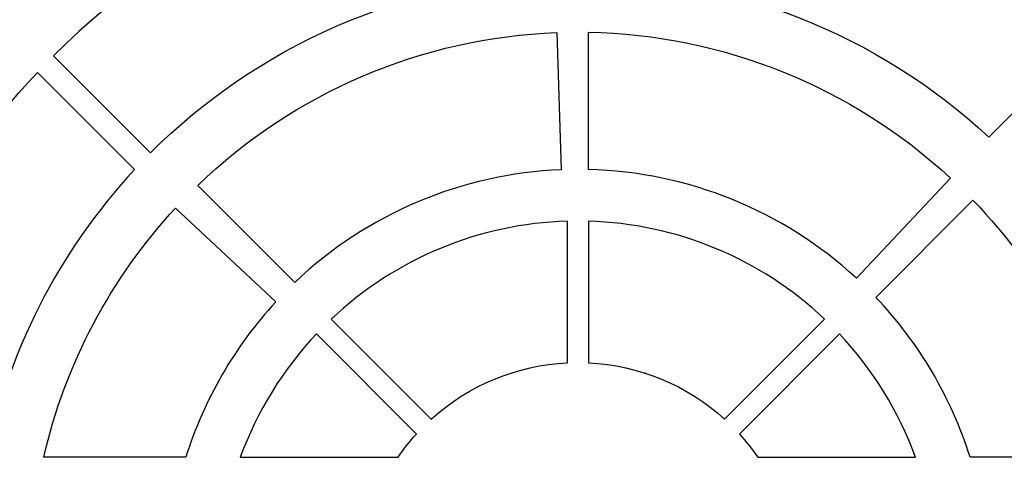
# Model space of a CAD drawing. Extents: x 0 to 320, y 0 to 414.
# Drawn here: x 64 to 71, y 349 to 352 of the extents above; entities that cross this region are included whole.
import ezdxf

# ---------------------------------------------------------------- set-up
doc = ezdxf.new("R2010")
doc.units = 0
doc.header["$LTSCALE"] = 30
doc.header["$MEASUREMENT"] = 0
for name, color, linetype in [('CON', 6, 'CONTINUOUS'), ('DIMENSION', 1, 'CONTINUOUS'), ('HATCH', 5, 'CONTINUOUS')]:
    doc.layers.add(name, color=color, linetype=linetype)

# ---------------------------------------------------------------- blocks, each defined once
blk = doc.blocks.new('A$C434E279C')
at = {"layer": 'HATCH', "linetype": 'Continuous'}
for points in [[(-18.46, 18.46), (-15.045, 15.045, -0.189053), (-0.808, 21.261), (-0.808, 26.093, 0.190875)], [(0, 26.106), (0, 21.276, -0.189053), (14.462, 15.605), (17.879, 19.022, 0.190875)], [(-0.745, 19.283), (-0.589, 14.456, 0.181758), (-9.966, 10.488), (-13.382, 13.904, -0.183952)], [(13.109, 14.162), (9.806, 10.638, 0.181758), (0.369, 14.463), (0.369, 19.294, -0.183952)], [(-25.774, 4.148, -0.149824), (-19.022, 17.879), (-15.605, 14.462, 0.138676), (-20.868, 4.148)], [(13.8, 4.345, 0.114204), (10.488, 9.966), (13.904, 13.382, -0.135612), (18.802, 4.345)], [(-18.802, 4.345, -0.130662), (-14.162, 13.109), (-10.638, 9.806, 0.110365), (-13.8, 4.345)], [(-5.161, 5.683, -0.174016), (-0.369, 7.668), (-0.369, 12.646, 0.183783), (-8.681, 9.203)], [(0.369, 7.668, -0.174016), (5.161, 5.683), (8.681, 9.203, 0.183783), (0.369, 12.646)], [(-11.882, 4.345), (-6.329, 4.345, -0.033933), (-5.683, 5.161), (-9.203, 8.681, 0.101762)], [(6.329, 4.345), (11.882, 4.345, 0.101762), (9.203, 8.681), (5.683, 5.161, -0.033933)]]:
    blk.add_lwpolyline(points, format="xyb", close=True, dxfattribs=at)
for centre, radius in [((0, 0), 70.474), ((0, 0), 60.088), ((0, 0.225), 57.029)]:
    blk.add_circle(centre, radius, dxfattribs=at)
blk.add_point((2.372, 7.301), dxfattribs=at)

msp = doc.modelspace()

# ---------------------------------------------------------------- hatches: boundary and pattern name
at = {"layer": 'CON', "linetype": 'Continuous'}
h = msp.add_hatch(dxfattribs=at)
h.set_pattern_fill('AR-CONC', color=9, scale=0.75)
h.set_pattern_definition([(50, (-315.351, 37.0908), (5.37945, -0.47064), [0.5625, -6.1875]), (355, (-315.351, 37.091), (-1.040635, 5.64144), [0.45, -4.95]), (100.4514, (-314.903, 37.0516), (4.338816, 5.1708), [0.47805, -5.258566]), (46.1842, (-315.351, 38.591), (8.00431, -1.241395), [0.84375, -9.28125]), (96.6356, (-314.684, 38.487), (7.00996, 7.30589), [0.71708, -7.88785]), (351.1842, (-315.351, 38.591), (7.00996, 7.30589), [0.675, -7.425]), (21, (-314.601, 38.2158), (4.476803, -3.019642), [0.5625, -6.1875]), (326, (-314.601, 38.216), (1.824865, 5.438625), [0.45, -4.95]), (71.4514, (-314.228, 37.964), (6.301668, 2.418984), [0.47805, -5.258566]), (37.5, (-315.3512, 37.0908), (0.091199, 2.496704), [0, -4.89, 0, -5.025, 0, -4.96875]), (7.5, (-315.3512, 37.0908), (1.973022, 2.958088), [0, -2.865, 0, -4.7775, 0, -1.89375]), (327.5, (-317.0237, 37.0908), (4.003668, -0.1691615), [0, -1.875, 0, -5.85, 0, -7.7625]), (317.5, (-317.7737, 37.0908), (4.373896, 0.750787), [0, -2.4375, 0, -3.885, 0, -5.5125])])
h.paths.add_polyline_path([(95.0848, 317.2311), (91.0848, 317.2311), (91.0848, 322.2311), (95.0848, 322.2311)], flags=16)
h.paths.add_polyline_path([(194.0848, 311.7311), (95.0848, 311.7311), (95.0848, 383.7311), (194.0848, 383.7311)], flags=16)
h.paths.add_polyline_path([(50.0848, 311.7311), (91.0848, 311.7311), (91.0848, 383.7311), (50.0848, 383.7311)], flags=16)
h.paths.add_polyline_path([(95.0848, 378.2311), (91.0848, 378.2311), (91.0848, 373.2311), (95.0848, 373.2311)], flags=16)
h.paths.add_polyline_path([(44.0848, 351.7311), (50.0848, 351.7311), (50.0848, 343.7311), (44.0848, 343.7311)])
h.paths.add_polyline_path([(200.0848, 351.7311), (194.0848, 351.7311), (194.0848, 343.7311), (200.0848, 343.7311)], flags=17)
h.paths.add_polyline_path([(200.0848, 317.2311), (194.0848, 317.2311), (194.0848, 322.2311), (200.0848, 322.2311)], flags=17)
h.paths.add_polyline_path([(44.0848, 305.7311), (200.0848, 305.7311), (200.0848, 389.7311), (44.0848, 389.7311)])

# ---------------------------------------------------------------- block references
at = {"layer": 'DIMENSION', "linetype": 'Continuous', "xscale": 0.2104188900852455, "yscale": 0.2104188900852455, "zscale": 0.2104188900852455}
msp.add_blockref('A$C434E279C', (68.0848, 347.7311), dxfattribs=at)

doc.saveas('drawing.dxf')
